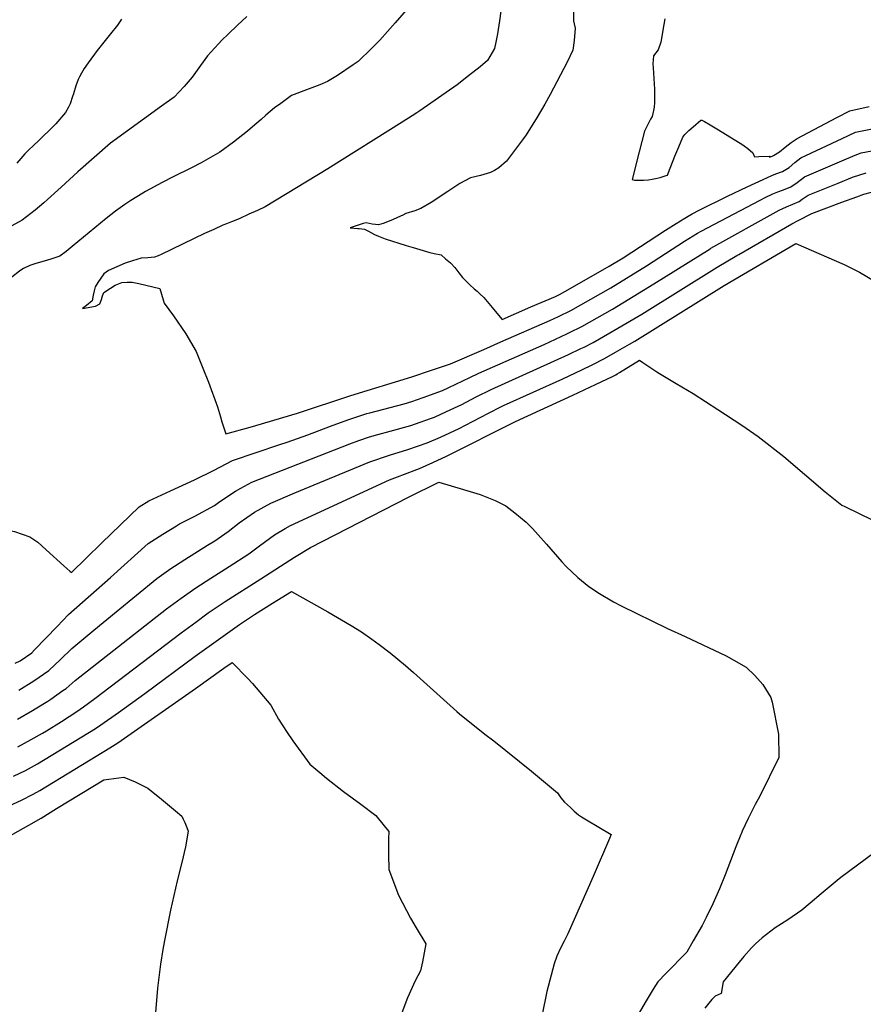
# Model space of a CAD drawing. Units: inches. Extents: x 2550842 to 2556245, y 1518362 to 1523814.
# Drawn here: x 2552602 to 2553191, y 1521700 to 1522387 of the extents above; entities that cross this region are included whole.
import ezdxf

# ---------------------------------------------------------------- set-up
doc = ezdxf.new("R2010")
doc.units = ezdxf.units.IN
doc.header["$MEASUREMENT"] = 0
doc.layers.add('tile_2647_23_contour_10ft', color=43, linetype='Continuous')

msp = doc.modelspace()

# ---------------------------------------------------------------- linework, layer by layer
at = {"layer": 'tile_2647_23_contour_10ft'}
for points, elevation in [([(2552888.96, 1522413.44), (2552864.33, 1522384.87), (2552853.63, 1522372.73), (2552852.07, 1522370.97), (2552848.16, 1522367.18), (2552838.41, 1522357.89), (2552835, 1522355.45), (2552824.11, 1522347.93), (2552817.14, 1522343.86), (2552811.72, 1522341.62), (2552802.46, 1522338.1), (2552791.98, 1522334.05), (2552784.46, 1522328.62), (2552780.19, 1522325.51), (2552773.97, 1522320.33), (2552770.7, 1522317.4), (2552764.84, 1522312.13), (2552761.35, 1522309.18), (2552751.47, 1522301.41), (2552741.91, 1522294.53), (2552728.94, 1522287.17), (2552722.17, 1522283.59), (2552709.45, 1522277.38), (2552701.75, 1522273.42), (2552690.16, 1522267.1), (2552688.28, 1522265.97), (2552679.88, 1522260.73), (2552675.67, 1522258.1), (2552669.11, 1522253.41), (2552662.52, 1522248.25), (2552638.93, 1522228.77), (2552634.63, 1522225.29), (2552630.3, 1522221.95), (2552624.57, 1522220.01), (2552620.91, 1522218.91), (2552613.41, 1522216.83), (2552609.23, 1522215.37), (2552604.83, 1522213.25), (2552603.71, 1522212.54)], 8400), ([(2552760.89, 1522389.13), (2552754.38, 1522383.06), (2552747.87, 1522376.98), (2552743.34, 1522372.73), (2552740.98, 1522370.22), (2552733.41, 1522361.82), (2552728.44, 1522354.98), (2552722.64, 1522346.91), (2552717.02, 1522340.48), (2552710.01, 1522332.87), (2552701.15, 1522326.58), (2552665.72, 1522300.72), (2552654.25, 1522290.84), (2552642.81, 1522280.86), (2552631.11, 1522270.03), (2552621.71, 1522261.44), (2552619.17, 1522259.27), (2552612.92, 1522254.13), (2552604.06, 1522247.18), (2552596.67, 1522243.03)], 8410), ([(2552938.11, 1522392.93), (2552937.22, 1522386.19), (2552935.79, 1522377.11), (2552934.6, 1522371.23), (2552933.64, 1522366.91), (2552928.91, 1522358.41), (2552923.58, 1522354.16), (2552915.61, 1522347.86), (2552907.62, 1522341.55), (2552881.55, 1522323.44), (2552879.37, 1522321.93), (2552876.18, 1522319.9), (2552869.25, 1522315.53), (2552817.23, 1522282.91), (2552773.6, 1522256.44), (2552768.13, 1522253.85), (2552762.27, 1522251.16), (2552755.52, 1522248.09), (2552750.02, 1522245.89), (2552746.6, 1522244.59), (2552744.15, 1522243.52), (2552737.73, 1522240.67), (2552731.31, 1522237.78), (2552700.93, 1522223.12), (2552698.87, 1522222.25), (2552696.31, 1522221.24), (2552691.62, 1522220.89), (2552686.94, 1522220.49), (2552680.88, 1522218.76), (2552675.83, 1522217.15), (2552664.2, 1522211.9), (2552660.92, 1522209.62), (2552656.79, 1522203.52), (2552654.82, 1522200.56), (2552654.17, 1522197.65), (2552653.53, 1522194.75), (2552652.74, 1522190.82), (2552648.89, 1522187.62), (2552645.98, 1522185.41), (2552655.24, 1522187.11), (2552658.26, 1522188.78), (2552659.29, 1522191.6), (2552660.05, 1522194.26), (2552661.03, 1522196.65), (2552665.56, 1522199.71), (2552668.95, 1522201.63), (2552673.48, 1522203.54), (2552677.28, 1522203.72), (2552680.84, 1522203.82), (2552685.47, 1522202.77), (2552699.96, 1522199.47), (2552701.12, 1522195.49), (2552702.38, 1522191.46), (2552703.17, 1522189.2), (2552709.51, 1522180.22), (2552718.31, 1522167.69), (2552725.37, 1522155.51), (2552730.12, 1522143.9), (2552734.06, 1522134), (2552740.31, 1522116.9), (2552742.32, 1522109.85), (2552743.29, 1522106.34), (2552746.07, 1522097.88), (2552763.21, 1522102.66)], 8390), ([(2552988.75, 1522392.95), (2552988.85, 1522386.26), (2552989.38, 1522384.09), (2552989.96, 1522380.98), (2552989.25, 1522372.47), (2552988.43, 1522365.77), (2552984.44, 1522357.38), (2552972.49, 1522334.84), (2552968.82, 1522327.98), (2552963.56, 1522319.08), (2552955.72, 1522306.54), (2552953.22, 1522303.12), (2552942.01, 1522288.28), (2552936.63, 1522283.52), (2552933.62, 1522281.63), (2552930.8, 1522280.26), (2552923.96, 1522278.28), (2552916.87, 1522276.64), (2552909.5, 1522272.65), (2552906.03, 1522270.35), (2552901.12, 1522267.04), (2552889.38, 1522259.41), (2552882.31, 1522255.11), (2552878.01, 1522253.62), (2552871.76, 1522251.67), (2552869.69, 1522250.57), (2552865.91, 1522248.83), (2552862.4, 1522247.28), (2552855.86, 1522244.71), (2552852.66, 1522243.78), (2552850.65, 1522244.02), (2552848.2, 1522244.36), (2552844.11, 1522245.12), (2552841.89, 1522244.87), (2552832.87, 1522241.74), (2552838.17, 1522241.23), (2552839.25, 1522241.21), (2552842.86, 1522240.9), (2552845.76, 1522239.39), (2552849.98, 1522237.07), (2552852.74, 1522235.83), (2552857.35, 1522234.16), (2552872.08, 1522229.38), (2552876.82, 1522228), (2552888.65, 1522224.58), (2552891.63, 1522223.85), (2552896.45, 1522222.78), (2552899.52, 1522220.18), (2552902.85, 1522217.24), (2552906.01, 1522214.1), (2552908.8, 1522210.28), (2552911.26, 1522206.97), (2552916.4, 1522202.04), (2552919.39, 1522199.25), (2552921.58, 1522197.43), (2552923.44, 1522195.72)], 8380), ([(2553052.66, 1522387.68), (2553051.94, 1522383.64), (2553049.73, 1522371.26), (2553047.91, 1522366.06), (2553044.58, 1522361.82), (2553044.24, 1522356.18), (2553044.44, 1522353.51), (2553045.26, 1522338.46), (2553045.34, 1522331.76), (2553045.34, 1522329.3), (2553045.14, 1522326.06), (2553044.78, 1522323.62), (2553043.67, 1522319.46), (2553042.55, 1522317.5), (2553038.45, 1522309.21), (2553034.72, 1522294.85), (2553029.8, 1522275.56), (2553031.36, 1522275.11), (2553035.53, 1522274.98), (2553037.78, 1522275.01), (2553041.17, 1522275.26), (2553043.76, 1522275.58), (2553047.3, 1522276.29), (2553049.33, 1522276.81), (2553054.21, 1522278.5), (2553054.45, 1522278.59), (2553054.53, 1522278.63), (2553054.6, 1522278.68), (2553054.77, 1522278.88), (2553055.2, 1522280.42), (2553059.57, 1522291.75), (2553062.37, 1522298.34), (2553065.18, 1522304.93), (2553066.46, 1522306.84), (2553069.35, 1522309.56), (2553072.28, 1522312.27), (2553077.77, 1522316.88), (2553078.43, 1522316.93), (2553080.22, 1522315.95), (2553084.19, 1522313.6), (2553090, 1522310.1), (2553106.92, 1522299.64)], 8370), ([(2552673.31, 1522387.35), (2552670.57, 1522383.21), (2552665.65, 1522377.02), (2552656.37, 1522365.38), (2552649.94, 1522356.98), (2552647.27, 1522353), (2552645.3, 1522349.66), (2552643.92, 1522347.13), (2552643.03, 1522345.29), (2552641.45, 1522340.91), (2552639.75, 1522335.35), (2552639.14, 1522333.34), (2552637.42, 1522328.21), (2552636.24, 1522325.87), (2552634.23, 1522322.11), (2552627.52, 1522314.29), (2552625.21, 1522311.91), (2552616.4, 1522303.35), (2552611.23, 1522298.41), (2552609.13, 1522296.64), (2552605.73, 1522293.45), (2552603.01, 1522290.1), (2552600.31, 1522286.96)], 8420), ([(2553106.92, 1522299.64), (2553108.02, 1522298.96), (2553110.45, 1522297.07), (2553114.12, 1522293.99), (2553115.14, 1522291.17), (2553118.29, 1522291.5), (2553125.37, 1522291.84), (2553125.86, 1522291.07), (2553128.46, 1522292.27), (2553132.63, 1522294.77), (2553136.7, 1522297.99), (2553140.73, 1522301.32), (2553144.91, 1522303.99), (2553172.59, 1522318.68), (2553181.76, 1522323.42), (2553195.34, 1522326.47)], 8370), ([(2552923.44, 1522195.72), (2552923.47, 1522195.68), (2552926.14, 1522193.05), (2552932.07, 1522186.04), (2552934.19, 1522183.52), (2552938.92, 1522177.78), (2552959.13, 1522186.49), (2552976.22, 1522193.87), (2552979.1, 1522195.25), (2552986.53, 1522199.47), (2553013.74, 1522214.94), (2553023.5, 1522220.89), (2553053.13, 1522240.15), (2553060.43, 1522244.8), (2553066.48, 1522248.57), (2553068.8, 1522249.87), (2553071.78, 1522251.5), (2553076.58, 1522253.97), (2553096.23, 1522263.8), (2553110.05, 1522270.37), (2553121.17, 1522275.52), (2553127.26, 1522278.28), (2553130.1, 1522279.41), (2553134.76, 1522281), (2553139.46, 1522283.85), (2553143.44, 1522287.32), (2553147.55, 1522290.51), (2553176.42, 1522304.18), (2553185.72, 1522308.43), (2553200.73, 1522311.46)], 8380), ([(2552763.21, 1522102.66), (2552767.04, 1522103.72), (2552796.13, 1522112.35), (2552833.48, 1522124.76), (2552875.9, 1522137.74), (2552889.77, 1522142.31), (2552902.88, 1522146.78), (2552926.14, 1522156.9), (2552938.06, 1522162.1), (2552972.3, 1522177.09), (2552978.29, 1522179.9), (2552986.94, 1522184.07), (2553014.85, 1522199.97), (2553039.78, 1522215.26), (2553066.39, 1522232.45), (2553075.36, 1522237.95), (2553077.89, 1522239.34), (2553119.19, 1522261.14), (2553122.69, 1522262.88), (2553128.04, 1522265.42), (2553131.51, 1522266.95), (2553134.72, 1522268.12), (2553137.69, 1522269.28), (2553140.66, 1522270.45), (2553145.08, 1522273.47), (2553150.12, 1522277.4), (2553179.33, 1522289.93), (2553186.64, 1522292.86), (2553189.53, 1522294), (2553204.61, 1522296.76)], 8390), ([(2552707.5, 1522058.19), (2552724.17, 1522065.82), (2552737.9, 1522072.51), (2552750.86, 1522079.33), (2552767.37, 1522084.96), (2552783.94, 1522090.51), (2552789.04, 1522092.11), (2552803.35, 1522097.32), (2552819.22, 1522103.35), (2552831.27, 1522107.66), (2552844.6, 1522112.11), (2552846.71, 1522112.71), (2552870.63, 1522118.95), (2552875.92, 1522120.52), (2552883.9, 1522123.21), (2552897.39, 1522128.21), (2552901.76, 1522130.29), (2552916.38, 1522137.26), (2552922.69, 1522140.35), (2552968.39, 1522160.37), (2552984.22, 1522167.76), (2552986.15, 1522168.69), (2552994.74, 1522172.93), (2553015.97, 1522184.99), (2553045.02, 1522202.67), (2553084.19, 1522227.15), (2553084.71, 1522227.46), (2553132.34, 1522254.06), (2553137.41, 1522256.41), (2553141.88, 1522258.33), (2553146.41, 1522260.15), (2553148.51, 1522261.63), (2553152.65, 1522264.49), (2553173.53, 1522272.97), (2553183.58, 1522277.04), (2553193.19, 1522280.16)], 8400), ([(2553102.92, 1522222.39), (2553104.25, 1522223.16), (2553141.21, 1522244.44), (2553145.61, 1522246.93), (2553155.15, 1522251.72), (2553176.15, 1522259.56), (2553186.66, 1522263.48), (2553191.59, 1522265.14), (2553196.74, 1522266.7), (2553210.44, 1522268.67), (2553241.37, 1522268.33)], 8410), ([(2552938.48, 1522117), (2552939.87, 1522117.7), (2552981.33, 1522136.45), (2552994.76, 1522142.62), (2553001.95, 1522146.16), (2553010.43, 1522150.56), (2553018.2, 1522154.89), (2553027.91, 1522160.47), (2553031.61, 1522162.69), (2553093.93, 1522201.58), (2553144.02, 1522230.89), (2553177.73, 1522216.05), (2553188.59, 1522210.9), (2553199.92, 1522204.12)], 8420), ([(2553006.88, 1522164.21), (2553017.08, 1522169.97), (2553036.47, 1522181.5), (2553089.06, 1522214.37), (2553102.92, 1522222.39)], 8410), ([(2552603.71, 1522212.54), (2552602.05, 1522211.51), (2552596.73, 1522207.41), (2552592.28, 1522203.04), (2552586.69, 1522194.9), (2552585.46, 1522192.84), (2552584.5, 1522190.65), (2552581.04, 1522182.24), (2552578.41, 1522175.13), (2552574.17, 1522166.58), (2552570.57, 1522159.7), (2552568.53, 1522155.97), (2552561.71, 1522144.22), (2552556.99, 1522136.56), (2552541.81, 1522112.89), (2552537.46, 1522106.13), (2552531.65, 1522100.32), (2552528.72, 1522096.53), (2552524.22, 1522091.07), (2552521.33, 1522087.63), (2552519, 1522085.11), (2552517.84, 1522084.03)], 8400), ([(2552599.02, 1521937.95), (2552602.48, 1521939.65), (2552610.78, 1521945.22), (2552612.51, 1521947.13), (2552628.35, 1521963.61), (2552636.27, 1521971.77), (2552665.52, 1521997.81), (2552692.01, 1522021.36), (2552702.05, 1522028.04), (2552711.6, 1522033.87), (2552713.71, 1522035.13), (2552724.5, 1522040.54), (2552738.22, 1522048.06), (2552742.04, 1522050.77), (2552752.78, 1522057.97), (2552756.52, 1522060.06), (2552764.3, 1522064.31), (2552832.68, 1522091.09), (2552839.07, 1522093.41), (2552846.33, 1522095.86), (2552852.3, 1522097.54), (2552860.78, 1522099.91), (2552875.29, 1522103.89), (2552878.47, 1522104.84), (2552889.04, 1522108.58), (2552891.9, 1522109.66), (2552900.25, 1522113.45), (2552910.83, 1522118.48), (2552920.94, 1522123.82), (2552931.31, 1522128.99), (2552985.39, 1522153.27), (2552994.02, 1522157.47), (2552996.17, 1522158.55), (2553002.57, 1522161.77), (2553006.88, 1522164.21)], 8410), ([(2552869.08, 1522069.1), (2552881.29, 1522073.75), (2552890.69, 1522077.96), (2552900.17, 1522082.41), (2552948.39, 1522106.47), (2552988.31, 1522124.95), (2553004.15, 1522132.38), (2553016.52, 1522138.24), (2553018.39, 1522139.21), (2553019.33, 1522139.73), (2553020.94, 1522140.66), (2553034.92, 1522149.35), (2553037.15, 1522147.78), (2553046.97, 1522141.34), (2553048.77, 1522140.18), (2553060.57, 1522133.1), (2553072.39, 1522126.07), (2553089.7, 1522115.01), (2553106.35, 1522104.01), (2553117.84, 1522096.13), (2553135.57, 1522082.06), (2553164.46, 1522057.42), (2553173.78, 1522049.96), (2553176.06, 1522048.18), (2553178.13, 1522047.23), (2553197.72, 1522037.77)], 8430), ([(2552601.53, 1521918.96), (2552612.14, 1521925.52), (2552622.63, 1521932.78), (2552630.72, 1521940.58), (2552638.71, 1521948.16), (2552654.08, 1521960.99), (2552669.47, 1521973.67), (2552698.01, 1521997.03), (2552707.65, 1522003.91), (2552710.39, 1522005.71), (2552717.43, 1522010.22), (2552733.34, 1522020.16), (2552738.55, 1522023.18), (2552747.69, 1522029.74), (2552755.43, 1522035.79), (2552766.07, 1522043.33), (2552777.58, 1522049.46), (2552794.4, 1522056.7), (2552846.56, 1522078.45), (2552860.29, 1522083.15), (2552873.22, 1522087.08), (2552886.6, 1522091.7), (2552895.94, 1522095.72), (2552909.09, 1522101.78), (2552913.54, 1522103.99), (2552929.57, 1522112.45), (2552938.48, 1522117)], 8420), ([(2552517.84, 1522084.03), (2552516.32, 1522082.62), (2552514.44, 1522078.94), (2552513.01, 1522075.45), (2552511.19, 1522070.57), (2552509.04, 1522064.27), (2552508.32, 1522062.11), (2552507.21, 1522054.8), (2552507.05, 1522049.61), (2552510.92, 1522048.98), (2552514.32, 1522048.45), (2552518.22, 1522047.75), (2552523.43, 1522046.48), (2552536.52, 1522043.01), (2552561.8, 1522036.68), (2552564.13, 1522036.11), (2552577.28, 1522033.55), (2552587.54, 1522032.02), (2552598.61, 1522029.7), (2552609.25, 1522026.12), (2552614.85, 1522022.26), (2552620.78, 1522017.11), (2552632.95, 1522005.92), (2552637.25, 1522002.11)], 8400), ([(2552600.6, 1521898.87), (2552611.19, 1521904.85), (2552613.13, 1521905.98), (2552621.8, 1521911.47), (2552624.05, 1521912.9), (2552632.45, 1521918.77), (2552634.56, 1521920.25), (2552641.02, 1521925.83), (2552704.79, 1521975.74), (2552714.9, 1521983.27), (2552725.19, 1521990.4), (2552735.69, 1521997.19), (2552748.5, 1522005.32), (2552762.22, 1522014.29), (2552769.68, 1522019.86), (2552780.12, 1522027.4), (2552787.45, 1522031.81), (2552791.37, 1522034.04), (2552860.35, 1522065.9), (2552867.76, 1522068.59), (2552869.08, 1522069.1)], 8430), ([(2552648.55, 1522011.13), (2552659.56, 1522021.97), (2552672.62, 1522034.52), (2552685.7, 1522046.98), (2552692.48, 1522051.31), (2552707.5, 1522058.19)], 8400), ([(2552770.55, 1521996.84), (2552794.02, 1522011.82), (2552805.14, 1522018.65), (2552873.56, 1522053.87), (2552894.79, 1522064.17), (2552912.06, 1522059.2), (2552923.69, 1522055.56), (2552934.1, 1522051.54), (2552936.57, 1522050.33), (2552941.63, 1522047.66), (2552947.85, 1522042.79), (2552955.67, 1522036.27), (2552960.25, 1522031.83), (2552970, 1522021.02), (2552980.59, 1522008.69), (2552983.8, 1522005.31), (2552991.81, 1521997.81), (2552999.61, 1521991.4), (2553007.09, 1521986.47), (2553016.64, 1521980.69), (2553022.13, 1521977.84), (2553054.56, 1521962.02), (2553066.71, 1521956.45), (2553095.31, 1521943.07), (2553100.83, 1521940.11), (2553109.4, 1521935.04), (2553115.52, 1521929.22), (2553121.09, 1521922.97), (2553126.66, 1521913.89), (2553127.61, 1521910.73), (2553132.02, 1521888.44), (2553132.15, 1521872.09), (2553118.97, 1521845.2), (2553115.74, 1521839.31), (2553110.74, 1521829.43), (2553106.62, 1521820.68), (2553105.99, 1521819.25), (2553105.61, 1521818.34), (2553102.19, 1521809.77), (2553094.68, 1521790.07), (2553090.78, 1521780.51), (2553086.98, 1521772.04), (2553086.01, 1521769.97), (2553081.48, 1521760.3), (2553078.6, 1521754.89), (2553072.48, 1521744.06), (2553067.84, 1521736.12), (2553053.22, 1521721.4), (2553047.66, 1521715.56), (2553044.51, 1521710.49), (2553039.49, 1521702.27), (2553030.77, 1521687.24)], 8440), ([(2552637.25, 1522002.11), (2552638.37, 1522001.11), (2552648.55, 1522011.13)], 8400), ([(2552601.01, 1521879.62), (2552610.26, 1521884.63), (2552618.17, 1521889.17), (2552620.85, 1521890.73), (2552631.46, 1521897.23), (2552642.09, 1521904.23), (2552646.78, 1521907.43), (2552654.76, 1521913.21), (2552714.98, 1521959), (2552725.16, 1521966.54), (2552733.87, 1521972.93), (2552745.74, 1521981), (2552770.55, 1521996.84)], 8440), ([(2552597.99, 1521859), (2552606.39, 1521863), (2552614.61, 1521867.67), (2552655.12, 1521892.4), (2552658.83, 1521894.78), (2552671.18, 1521903.54), (2552689.49, 1521916.68), (2552724.78, 1521942.89), (2552755.64, 1521964.99), (2552766.09, 1521971.95), (2552778.77, 1521979.83), (2552791.88, 1521987.92), (2552817.38, 1521973.63), (2552833.69, 1521964.12), (2552840.73, 1521959.87), (2552848.1, 1521954.58), (2552853.21, 1521950.86), (2552860.89, 1521945.06), (2552871.48, 1521936.31), (2552877.05, 1521931.49), (2552907.38, 1521904.16), (2552909.26, 1521902.57), (2552926.9, 1521888.4), (2552933.18, 1521883.66), (2552959.41, 1521862.44), (2552977.65, 1521847.36), (2552980.1, 1521843.99), (2552982.48, 1521840.98), (2552986.68, 1521837.1), (2552989.3, 1521834.73), (2552992.4, 1521832.03), (2552994.5, 1521830.58), (2552997.81, 1521828.67), (2553015.19, 1521818.25), (2553014, 1521815.65), (2553002.64, 1521789.06), (2552984.79, 1521748.92), (2552982.27, 1521743.81), (2552979.81, 1521738.94), (2552977.23, 1521733.44), (2552975.23, 1521728.1), (2552970.2, 1521708.75), (2552966.88, 1521692.82)], 8450), ([(2552580.42, 1521831.89), (2552603.38, 1521842.35), (2552611.75, 1521846.45), (2552616.18, 1521849.05), (2552665.22, 1521878.89), (2552670.68, 1521882.35), (2552725.07, 1521920.23), (2552744.76, 1521934.32), (2552750.6, 1521938.4), (2552761.41, 1521927.28), (2552764.7, 1521923.77), (2552777.51, 1521908.54), (2552782.98, 1521898.79), (2552789, 1521889.49), (2552792.87, 1521883.73), (2552804.82, 1521867.48), (2552811.66, 1521861.59), (2552816.42, 1521857.54), (2552828.36, 1521848.26), (2552840.46, 1521839.49), (2552850.81, 1521831.48), (2552856.74, 1521824.43), (2552860.03, 1521820.39), (2552859.8, 1521815.31), (2552859.77, 1521804.47), (2552859.95, 1521793.92), (2552866.73, 1521775.94), (2552874.99, 1521759.95), (2552879.05, 1521753.23), (2552885.76, 1521742.14), (2552883.52, 1521729.36), (2552882, 1521723.24), (2552878.26, 1521716.3), (2552872.89, 1521704.31), (2552868.24, 1521691.96)], 8460), ([(2552593.72, 1521816.37), (2552608.62, 1521824.8), (2552617.14, 1521829.83), (2552627.98, 1521836.44), (2552660.92, 1521856.55), (2552674.82, 1521858.35), (2552682.89, 1521855.05), (2552691.57, 1521850.74), (2552701.16, 1521842.93), (2552710.91, 1521834.79), (2552715.41, 1521831.03), (2552716.42, 1521829.06), (2552717.42, 1521826.76), (2552718.94, 1521823.17), (2552719.82, 1521820.75), (2552717.87, 1521809.67), (2552715.39, 1521798.72), (2552712.19, 1521785.98), (2552707.46, 1521765.56), (2552703.33, 1521744.46), (2552702.16, 1521738.07), (2552700.47, 1521727.87), (2552698.34, 1521711.06), (2552696.91, 1521691.37)], 8470), ([(2553198.78, 1521805.53), (2553175.37, 1521788.29), (2553172.78, 1521786.29), (2553161.65, 1521776.9), (2553154.11, 1521770.37), (2553148.27, 1521765.54), (2553138.46, 1521758.87), (2553129.5, 1521753.2), (2553123.59, 1521748.56), (2553120.56, 1521746.11), (2553115.91, 1521742.1), (2553113, 1521739.13), (2553107.75, 1521733.26), (2553104.4, 1521729.2), (2553093.41, 1521715.46), (2553091.92, 1521707.38), (2553087.77, 1521705.45), (2553085.47, 1521703.12), (2553083.27, 1521700.62), (2553080.4, 1521697.11)], 8430)]:
    msp.add_lwpolyline(points, dxfattribs=dict(at, elevation=elevation))

doc.saveas('drawing.dxf')
